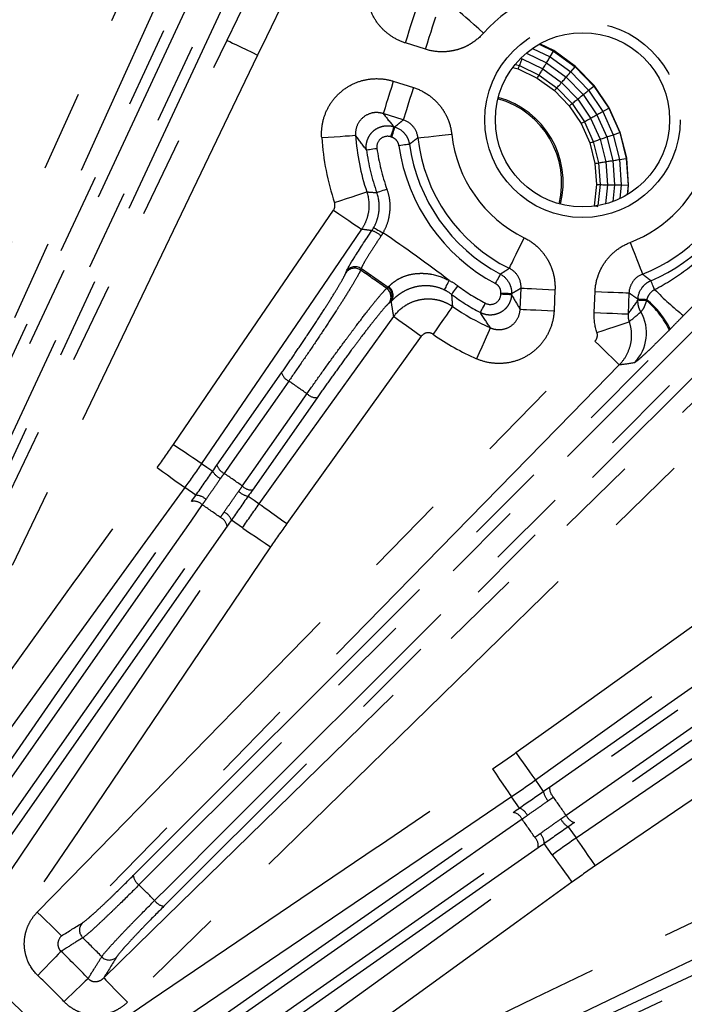
# Model space of a CAD drawing. Extents: x 5 to 421, y 5 to 292.
# Drawn here: x 230 to 241, y 227 to 242 of the extents above; entities that cross this region are included whole.
import ezdxf

# ---------------------------------------------------------------- set-up
doc = ezdxf.new("R2010")
doc.units = 0
doc.linetypes.add('PHANTOM', pattern=[12.7, 6.35, -1.27, 1.27, -1.27, 1.27, -1.27])
doc.layers.get('0').update_dxf_attribs({"linetype": 'CONTINUOUS'})

msp = doc.modelspace()

# ---------------------------------------------------------------- linework, layer by layer
at = {"color": 0, "linetype": 'PHANTOM'}
for p, q in [((236.456, 241.763), (236.141, 241.863)), ((235.951, 241.262), (236.267, 241.163)), ((236.107, 240.655), (235.791, 240.754)), ((235.959, 240.549), (235.974, 240.544)), ((235.924, 240.385), (235.908, 240.39)), ((235.207, 238.256), (235.216, 238.281)), ((235.446, 238.322), (235.437, 238.298)), ((235.846, 238.012), (235.865, 238.028)), ((237.941, 237.683), (237.956, 238.014)), ((238.488, 237.99), (238.474, 237.66)), ((239.103, 237.633), (239.117, 237.963)), ((237.639, 237.918), (237.64, 237.934)), ((237.806, 237.927), (237.806, 237.911)), ((239.649, 237.94), (239.635, 237.609)), ((239.79, 237.824), (239.791, 237.84)), ((235.905, 237.798), (235.886, 237.781)), ((233.183, 235.238), (234.198, 236.686)), ((234.755, 236.296), (233.741, 234.847)), ((232.852, 234.765), (232.678, 234.887)), ((233.584, 234.253), (233.41, 234.374)), ((237.929, 229.855), (237.807, 230.03)), ((238.442, 229.123), (238.32, 229.297))]:
    msp.add_line(p, q, dxfattribs=at)
at = {"color": 0, "linetype": 'CONTINUOUS'}
for p, q in [((238.242, 241.844), (238.466, 241.735)), ((238.471, 241.742), (238.251, 241.848)), ((238.041, 241.704), (238.356, 241.551)), ((238.137, 241.777), (238.412, 241.644)), ((238.412, 241.644), (238.466, 241.735)), ((238.466, 241.735), (238.471, 241.742)), ((238.466, 241.735), (238.806, 241.489)), ((238.811, 241.495), (238.471, 241.742)), ((237.866, 241.527), (237.932, 241.508)), ((237.951, 241.62), (237.973, 241.614)), ((237.973, 241.614), (238.299, 241.455)), ((238.356, 241.551), (238.665, 241.326)), ((238.412, 241.644), (238.736, 241.408)), ((237.828, 241.478), (237.912, 241.454)), ((237.912, 241.454), (238.211, 241.309)), ((237.932, 241.508), (238.241, 241.358)), ((238.241, 241.358), (238.518, 241.157)), ((238.299, 241.455), (238.593, 241.243)), ((238.736, 241.408), (238.806, 241.489)), ((238.736, 241.408), (239.015, 241.12)), ((238.806, 241.489), (238.811, 241.495)), ((238.806, 241.489), (239.098, 241.187)), ((239.104, 241.193), (238.811, 241.495)), ((238.211, 241.309), (238.481, 241.114)), ((238.593, 241.243), (238.845, 240.982)), ((238.665, 241.326), (238.931, 241.052)), ((238.481, 241.114), (238.712, 240.874)), ((238.518, 241.157), (238.757, 240.911)), ((238.931, 241.052), (239.145, 240.736)), ((239.015, 241.12), (239.098, 241.187)), ((239.015, 241.12), (239.24, 240.789)), ((239.098, 241.187), (239.104, 241.193)), ((239.098, 241.187), (239.333, 240.84)), ((239.34, 240.844), (239.104, 241.193)), ((238.757, 240.911), (238.949, 240.627)), ((238.845, 240.982), (239.048, 240.682)), ((238.712, 240.874), (238.899, 240.599)), ((239.24, 240.789), (239.333, 240.84)), ((239.24, 240.789), (239.403, 240.423)), ((239.333, 240.84), (239.34, 240.844)), ((239.333, 240.84), (239.504, 240.457)), ((239.511, 240.46), (239.34, 240.844)), ((238.899, 240.599), (239.035, 240.295)), ((238.949, 240.627), (239.089, 240.314)), ((239.048, 240.682), (239.196, 240.351)), ((239.145, 240.736), (239.301, 240.387)), ((239.403, 240.423), (239.504, 240.457)), ((239.504, 240.457), (239.511, 240.46)), ((239.504, 240.457), (239.606, 240.051)), ((239.614, 240.052), (239.511, 240.46)), ((239.035, 240.295), (239.115, 239.972)), ((239.089, 240.314), (239.172, 239.981)), ((239.196, 240.351), (239.284, 239.999)), ((239.301, 240.387), (239.394, 240.017)), ((239.403, 240.423), (239.501, 240.034)), ((239.115, 239.972), (239.139, 239.64)), ((239.172, 239.981), (239.196, 239.639)), ((239.284, 239.999), (239.31, 239.638)), ((239.394, 240.017), (239.421, 239.636)), ((239.501, 240.034), (239.606, 240.051)), ((239.501, 240.034), (239.529, 239.634)), ((239.606, 240.051), (239.614, 240.052)), ((239.606, 240.051), (239.635, 239.632)), ((239.644, 239.632), (239.614, 240.052)), ((239.139, 239.64), (239.105, 239.309)), ((239.196, 239.639), (239.162, 239.312)), ((239.31, 239.638), (239.279, 239.338)), ((239.421, 239.636), (239.394, 239.375)), ((239.529, 239.634), (239.507, 239.423)), ((239.529, 239.634), (239.635, 239.632)), ((239.635, 239.632), (239.62, 239.483)), ((239.629, 239.488), (239.644, 239.632)), ((239.635, 239.632), (239.644, 239.632)), ((239.105, 239.309), (239.103, 239.302))]:
    msp.add_line(p, q, dxfattribs=at)
at = {"color": 0, "linetype": 'PHANTOM', "flags": 128}
for points in [[(226.301, 230.644), (226.74, 231.616), (228.498, 235.504), (233.183, 245.866)], [(233.669, 245.647), (233.229, 244.675), (231.472, 240.787), (226.786, 230.424)], [(227.52, 231.698), (230.694, 238.503), (233.867, 245.307)], [(234, 245.2), (233.864, 244.908), (233.32, 243.74), (231.143, 239.072), (227.654, 231.59)], [(227.969, 231.444), (228.105, 231.735), (228.649, 232.903), (230.827, 237.571), (234.315, 245.053)], [(234.484, 245.019), (231.311, 238.215), (228.138, 231.41)], [(233.341, 241.904), (233.803, 242.865), (233.941, 243.152)], [(234.421, 242.921), (233.959, 241.96), (233.822, 241.673)], [(231.406, 227.19), (232.169, 227.935), (235.221, 230.916), (241.236, 236.793), (242.125, 237.661), (247.251, 242.669)], [(247.624, 242.288), (246.861, 241.542), (243.809, 238.561), (231.778, 226.808)], [(236.141, 241.863), (236.171, 241.959), (236.201, 242.052), (236.228, 242.138), (236.252, 242.214), (236.272, 242.278), (236.287, 242.326), (236.297, 242.357), (236.301, 242.371)], [(237.367, 242.018), (237.291, 242.085), (237.218, 242.149), (237.15, 242.209), (237.09, 242.261), (237.04, 242.305), (237.002, 242.338), (236.977, 242.36), (236.967, 242.369)], [(236.456, 241.763), (236.487, 241.86), (236.516, 241.953), (236.543, 242.039), (236.567, 242.115), (236.587, 242.178), (236.602, 242.227), (236.612, 242.258), (236.616, 242.271)], [(227.634, 230.029), (228.096, 230.99), (229.944, 234.836), (233.341, 241.904)], [(233.341, 241.904), (233.354, 241.898), (233.384, 241.883), (233.429, 241.861), (233.489, 241.833), (233.561, 241.798), (233.643, 241.759), (233.73, 241.717), (233.822, 241.673)], [(233.822, 241.673), (233.36, 240.712), (231.511, 236.866), (228.114, 229.798)], [(235.951, 241.262), (235.921, 241.166), (235.892, 241.073), (235.865, 240.987), (235.841, 240.911), (235.821, 240.847), (235.805, 240.799), (235.795, 240.768), (235.791, 240.754)], [(236.267, 241.163), (236.236, 241.066), (236.207, 240.973), (236.18, 240.887), (236.156, 240.811), (236.136, 240.748), (236.121, 240.7), (236.111, 240.668), (236.107, 240.655)], [(235.959, 240.549), (235.957, 240.545), (235.954, 240.535), (235.949, 240.52), (235.943, 240.5), (235.936, 240.476), (235.927, 240.449), (235.918, 240.42), (235.908, 240.39)], [(235.974, 240.544), (235.973, 240.54), (235.969, 240.53), (235.965, 240.515), (235.958, 240.495), (235.951, 240.471), (235.943, 240.444), (235.933, 240.415), (235.924, 240.385)], [(236.337, 240.373), (236.351, 240.375), (236.384, 240.378), (236.435, 240.384), (236.501, 240.391), (236.58, 240.4), (236.67, 240.41), (236.767, 240.42), (236.867, 240.431)], [(234.827, 240.378), (234.928, 240.385), (235.025, 240.391), (235.116, 240.397), (235.195, 240.403), (235.261, 240.407), (235.312, 240.411), (235.345, 240.413), (235.359, 240.414)], [(235.529, 240.185), (235.533, 240.186), (235.543, 240.187), (235.559, 240.19), (235.579, 240.193), (235.604, 240.196), (235.632, 240.2), (235.662, 240.204), (235.693, 240.208)], [(236.204, 240.273), (236.199, 240.272), (236.189, 240.271), (236.173, 240.269), (236.153, 240.266), (236.128, 240.262), (236.1, 240.258), (236.07, 240.254), (236.039, 240.25)], [(231.87, 228.797), (237.478, 234.405), (243.085, 240.012)], [(243.174, 239.865), (242.947, 239.638), (242.036, 238.727), (238.393, 235.084), (231.959, 228.65)], [(232.204, 228.404), (232.432, 228.632), (233.343, 229.543), (236.986, 233.185), (243.42, 239.619)], [(243.567, 239.531), (237.959, 233.923), (232.352, 228.315)], [(235.029, 239.357), (235.125, 239.389), (235.218, 239.42), (235.303, 239.448), (235.379, 239.473), (235.442, 239.495), (235.49, 239.511), (235.521, 239.521), (235.535, 239.525)], [(235.692, 239.515), (235.696, 239.516), (235.706, 239.52), (235.721, 239.525), (235.74, 239.532), (235.764, 239.54), (235.79, 239.55), (235.819, 239.56), (235.849, 239.57)], [(237.874, 230.725), (238.74, 231.347), (242.206, 233.835), (250.014, 239.439)], [(232.502, 235.563), (233.104, 236.444), (235.013, 239.239)], [(235.013, 239.239), (235.096, 239.182), (235.177, 239.127), (235.251, 239.076), (235.317, 239.031), (235.372, 238.994), (235.414, 238.965), (235.441, 238.947), (235.453, 238.939)], [(235.453, 238.939), (234.851, 238.058), (232.943, 235.263)], [(235.644, 238.965), (235.648, 238.963), (235.657, 238.958), (235.671, 238.95), (235.689, 238.94), (235.71, 238.927), (235.735, 238.914), (235.761, 238.899), (235.789, 238.883)], [(250.325, 239.006), (249.458, 238.384), (245.992, 235.896), (242.526, 233.408), (238.184, 230.292)], [(237.77, 238.327), (237.777, 238.34), (237.791, 238.369), (237.814, 238.414), (237.843, 238.474), (237.878, 238.546), (237.918, 238.627), (237.961, 238.714), (238.006, 238.805)], [(239.668, 238.732), (239.705, 238.638), (239.74, 238.547), (239.773, 238.463), (239.802, 238.388), (239.826, 238.327), (239.844, 238.279), (239.856, 238.249), (239.861, 238.236)], [(236.755, 237.985), (236.757, 237.989), (236.762, 237.998), (236.769, 238.013), (236.778, 238.031), (236.788, 238.054), (236.801, 238.079), (236.814, 238.106), (236.828, 238.135)], [(237.63, 238.235), (237.628, 238.231), (237.623, 238.222), (237.616, 238.208), (237.606, 238.19), (237.594, 238.168), (237.581, 238.143), (237.567, 238.116), (237.552, 238.088)], [(240.052, 237.993), (240.041, 238.02), (240.03, 238.046), (240.02, 238.069), (240.011, 238.09), (240.004, 238.107), (239.998, 238.12), (239.995, 238.129), (239.993, 238.132)], [(236.865, 237.918), (236.868, 237.921), (236.874, 237.929), (236.884, 237.942), (236.896, 237.959), (236.911, 237.979), (236.928, 238.001), (236.946, 238.026), (236.965, 238.051)], [(237.956, 238.014), (237.97, 238.013), (238.003, 238.012), (238.053, 238.009), (238.12, 238.007), (238.199, 238.003), (238.29, 237.999), (238.387, 237.995), (238.488, 237.99)], [(239.117, 237.963), (239.218, 237.959), (239.316, 237.954), (239.406, 237.95), (239.486, 237.947), (239.552, 237.944), (239.602, 237.942), (239.635, 237.94), (239.649, 237.94)], [(237.806, 237.911), (237.801, 237.911), (237.791, 237.911), (237.775, 237.912), (237.755, 237.913), (237.73, 237.914), (237.701, 237.915), (237.671, 237.917), (237.639, 237.918)], [(237.806, 237.927), (237.802, 237.927), (237.792, 237.928), (237.776, 237.928), (237.755, 237.929), (237.73, 237.93), (237.702, 237.931), (237.672, 237.933), (237.64, 237.934)], [(238.818, 229.388), (239.698, 229.989), (243.222, 232.395), (246.745, 234.802), (251.158, 237.815)], [(239.926, 237.818), (239.899, 237.819), (239.874, 237.82), (239.851, 237.821), (239.831, 237.822), (239.814, 237.823), (239.802, 237.824), (239.794, 237.824), (239.79, 237.824)], [(239.93, 237.834), (239.902, 237.835), (239.877, 237.837), (239.853, 237.838), (239.832, 237.838), (239.815, 237.839), (239.803, 237.84), (239.794, 237.84), (239.791, 237.84)], [(236.879, 237.728), (236.871, 237.717), (236.853, 237.689), (236.824, 237.648), (236.786, 237.593), (236.74, 237.528), (236.688, 237.454), (236.633, 237.374), (236.575, 237.291)], [(237.317, 237.631), (237.319, 237.635), (237.324, 237.644), (237.331, 237.658), (237.341, 237.676), (237.353, 237.698), (237.366, 237.723), (237.38, 237.75), (237.395, 237.778)], [(237.941, 237.683), (237.955, 237.683), (237.988, 237.681), (238.039, 237.679), (238.105, 237.676), (238.185, 237.673), (238.275, 237.669), (238.373, 237.665), (238.474, 237.66)], [(233.847, 234.63), (234.469, 235.496), (235.958, 237.57)], [(235.958, 237.57), (235.969, 237.562), (235.996, 237.543), (236.037, 237.513), (236.091, 237.474), (236.156, 237.428), (236.229, 237.375), (236.308, 237.318), (236.39, 237.259)], [(239.103, 237.633), (239.204, 237.628), (239.301, 237.624), (239.391, 237.62), (239.471, 237.617), (239.537, 237.614), (239.588, 237.611), (239.621, 237.61), (239.635, 237.609)], [(237.474, 237.393), (237.468, 237.381), (237.455, 237.35), (237.434, 237.304), (237.407, 237.243), (237.375, 237.171), (237.338, 237.088), (237.299, 236.999), (237.258, 236.906)], [(251.459, 237.375), (250.578, 236.774), (247.055, 234.368), (239.118, 228.948)], [(239.147, 237.319), (239.242, 237.35), (239.333, 237.381), (239.418, 237.41), (239.493, 237.435), (239.556, 237.456), (239.604, 237.472), (239.637, 237.483), (239.652, 237.488)], [(236.39, 237.259), (235.768, 236.393), (234.28, 234.319)], [(230.363, 228.224), (231.109, 228.987), (234.09, 232.039), (239.116, 237.183)], [(239.116, 237.183), (239.188, 237.113), (239.258, 237.044), (239.323, 236.981), (239.38, 236.926), (239.427, 236.879), (239.463, 236.844), (239.487, 236.821), (239.497, 236.811)], [(239.497, 236.811), (238.752, 236.048), (235.77, 232.996), (230.744, 227.851)], [(234.311, 236.557), (234.126, 236.293), (233.387, 235.238), (233.296, 235.108)], [(233.581, 234.909), (233.766, 235.173), (234.504, 236.228), (234.595, 236.358)], [(238.402, 230.186), (242.498, 233.055), (246.594, 235.923)], [(246.656, 235.763), (246.393, 235.578), (245.338, 234.839), (241.118, 231.884), (238.464, 230.026)], [(232.502, 235.563), (232.586, 235.506), (232.667, 235.451), (232.741, 235.4), (232.807, 235.355), (232.862, 235.318), (232.904, 235.289), (232.931, 235.271), (232.943, 235.263)], [(238.663, 229.742), (238.927, 229.926), (239.982, 230.665), (244.202, 233.62), (246.856, 235.478)], [(246.985, 235.365), (242.889, 232.497), (238.793, 229.628)], [(227.826, 229.095), (228.452, 229.959), (230.954, 233.415), (230.989, 233.463), (232.247, 235.2)], [(232.247, 235.2), (232.329, 235.14), (232.408, 235.083), (232.481, 235.03), (232.545, 234.983), (232.599, 234.944), (232.64, 234.915), (232.667, 234.895), (232.678, 234.887)], [(232.943, 235.263), (233.023, 235.207), (233.116, 235.141)], [(232.678, 234.887), (232.053, 234.023), (230.801, 232.295), (229.529, 230.539), (228.258, 228.782)], [(233.673, 234.751), (233.767, 234.686), (233.847, 234.63)], [(228.581, 228.666), (230.682, 231.667), (231.578, 232.945), (232.784, 234.667)], [(232.951, 234.617), (232.771, 234.36), (232.052, 233.334), (229.178, 229.229), (228.748, 228.615)], [(233.847, 234.63), (233.858, 234.621), (233.885, 234.602), (233.926, 234.573), (233.98, 234.534), (234.045, 234.487), (234.118, 234.435), (234.198, 234.378), (234.28, 234.319)], [(229.035, 228.415), (229.214, 228.671), (229.933, 229.697), (232.808, 233.803), (233.237, 234.416)], [(233.342, 234.277), (231.241, 231.276), (229.139, 228.275)], [(229.36, 228.011), (229.958, 228.894), (231.153, 230.661), (232.369, 232.457), (233.584, 234.253)], [(233.584, 234.253), (233.596, 234.245), (233.623, 234.226), (233.665, 234.198), (233.72, 234.161), (233.786, 234.116), (233.861, 234.065), (233.942, 234.011), (234.026, 233.954)], [(233.353, 224.56), (234.314, 225.022), (238.16, 226.87), (253.318, 234.155)], [(234.026, 233.954), (233.428, 233.071), (231.036, 229.537), (231.003, 229.488), (229.801, 227.712)], [(253.549, 233.675), (252.587, 233.213), (248.742, 231.365), (241.163, 227.722), (240.038, 227.182), (233.584, 224.079)], [(234.965, 224.583), (242.153, 227.935), (249.34, 231.286)], [(249.373, 231.118), (249.081, 230.982), (247.914, 230.437), (243.245, 228.26), (234.998, 224.414)], [(237.874, 230.725), (237.933, 230.643), (237.989, 230.564), (238.042, 230.49), (238.089, 230.425), (238.127, 230.372), (238.157, 230.33), (238.176, 230.304), (238.184, 230.292)], [(231.267, 226.246), (232.15, 226.844), (235.684, 229.236), (235.733, 229.269), (237.509, 230.471)], [(237.509, 230.471), (237.566, 230.387), (237.62, 230.306), (237.671, 230.231), (237.716, 230.165), (237.753, 230.11), (237.781, 230.068), (237.8, 230.041), (237.807, 230.03)], [(238.184, 230.292), (238.24, 230.212), (238.305, 230.118)], [(237.807, 230.03), (236.924, 229.432), (235.157, 228.236), (233.361, 227.02), (231.565, 225.805)], [(231.83, 225.585), (234.831, 227.686), (236.109, 228.581), (237.831, 229.787)], [(237.971, 229.682), (237.715, 229.503), (236.688, 228.784), (232.583, 225.91), (231.969, 225.48)], [(238.696, 229.561), (238.761, 229.468), (238.818, 229.388)], [(232.17, 225.193), (232.427, 225.373), (233.453, 226.092), (237.558, 228.967), (238.172, 229.396)], [(238.818, 229.388), (238.826, 229.376), (238.844, 229.349), (238.873, 229.307), (238.91, 229.252), (238.955, 229.186), (239.006, 229.112), (239.061, 229.031), (239.118, 228.948)], [(238.222, 229.229), (235.221, 227.128), (232.221, 225.026)], [(232.337, 224.703), (233.201, 225.328), (234.929, 226.58), (236.685, 227.852), (238.442, 229.123)], [(238.442, 229.123), (238.45, 229.112), (238.47, 229.085), (238.499, 229.044), (238.538, 228.991), (238.585, 228.926), (238.638, 228.853), (238.695, 228.774), (238.754, 228.692)], [(238.754, 228.692), (237.891, 228.066), (234.435, 225.564), (234.386, 225.529), (232.65, 224.271)], [(230.363, 228.224), (230.436, 228.153), (230.505, 228.085), (230.57, 228.022), (230.627, 227.966), (230.675, 227.919), (230.711, 227.884), (230.734, 227.861), (230.744, 227.851)], [(230.736, 227.607), (230.719, 227.59), (230.692, 227.562), (230.655, 227.523), (230.61, 227.476), (230.557, 227.421), (230.499, 227.36), (230.437, 227.295), (230.373, 227.228)], [(231.162, 227.181), (231.145, 227.165), (231.116, 227.137), (231.078, 227.101), (231.03, 227.055), (230.975, 227.003), (230.914, 226.944), (230.85, 226.882), (230.783, 226.818)], [(231.406, 227.19), (231.416, 227.18), (231.439, 227.156), (231.474, 227.12), (231.521, 227.072), (231.576, 227.015), (231.639, 226.951), (231.708, 226.881), (231.778, 226.808)]]:
    msp.add_lwpolyline(points, dxfattribs=at)
at = {"color": 0, "linetype": 'CONTINUOUS'}
for centre, radius in [((221.468, 217.914), 37.327), ((238.92, 240.656), 1.367), ((221.468, 217.914), 11.333)]:
    msp.add_circle(centre, radius, dxfattribs=at)
at = {"color": 0, "linetype": 'PHANTOM'}
for centre, radius in [((221.468, 217.914), 37.327), ((221.468, 217.914), 37.297), ((238.92, 240.656), 1.533)]:
    msp.add_circle(centre, radius, dxfattribs=at)
for centre, radius, start, end in [((238.92, 240.656), 2.065, 83.8882, 138.7428), ((238.92, 240.656), 2.598, 291.2572, 32.2577), ((238.92, 240.656), 2.743, 293.0367, 30.3577), ((238.92, 240.656), 2.065, 291.2572, 32.2577), ((238.92, 240.656), 2.065, 186.2572, 243.7428), ((238.92, 240.656), 4.102, 183.898, 198.4756), ((238.92, 240.656), 2.598, 186.2572, 243.7428), ((238.92, 240.656), 3.424, 187.9079, 199.4804), ((238.92, 240.656), 3.257, 187.9079, 199.4804), ((238.92, 240.656), 2.91, 188.0367, 241.9633), ((235.417, 238.398), 0.556, 51.86, 69.1596), ((221.468, 217.914), 25.393, 52.7811, 55.67), ((235.343, 238.16), 0.167, 55.6792, 144.7479), ((235.352, 238.184), 0.167, 55.6937, 144.7483), ((221.468, 217.914), 24.711, 54.4217, 55.5783), ((221.468, 217.914), 24.736, 54.4071, 55.5929), ((235.748, 237.876), 0.167, 325.2521, 54.321), ((235.768, 237.893), 0.167, 325.2521, 54.3061), ((235.781, 237.903), 0.166, 326.202, 54.6487), ((238.92, 240.656), 3.257, 233.1265, 242.0921), ((243.348, 241.187), 4.589, 224.0969, 231.7125), ((238.92, 240.656), 3.424, 233.1265, 242.0921), ((239.086, 236.8), 1.32, 25.0118, 50.4803), ((238.982, 236.7), 1.478, 27.1057, 50.1165), ((239.256, 237.31), 0.668, 315.8836, 29.9253), ((238.92, 240.656), 4.102, 235.1352, 246.102), ((234.401, 236.75), 0.213, 197.3507, 244.9132), ((221.468, 217.914), 22.638, 54.5603, 55.4397), ((234.746, 236.509), 0.213, 225.0866, 272.6495), ((233.387, 235.301), 0.213, 197.3532, 244.9153), ((233.384, 235.303), 0.314, 211.1169, 242.28), ((221.468, 217.914), 20.87, 54.5231, 55.4769), ((233.731, 235.06), 0.213, 225.0851, 272.6463), ((232.853, 234.541), 0.223, 45.2632, 90.0777), ((233.734, 235.058), 0.314, 227.7191, 258.8842), ((232.822, 234.492), 0.179, 43.9839, 102.278), ((221.468, 217.914), 20.269, 54.5062, 55.4938), ((233.164, 234.253), 0.179, 7.723, 66.0153), ((233.2, 234.298), 0.223, 19.9223, 64.7368), ((238.613, 230.179), 0.314, 191.1158, 222.2809), ((238.615, 230.177), 0.213, 177.3537, 224.9149), ((221.468, 217.914), 20.87, 34.5231, 35.4769), ((237.807, 229.609), 0.179, 23.9847, 82.277), ((237.853, 229.645), 0.223, 25.2632, 70.0777), ((221.468, 217.914), 20.269, 34.5062, 35.4938), ((238.858, 229.829), 0.314, 207.72, 238.8831), ((238.856, 229.832), 0.213, 205.0847, 252.6468), ((238.047, 229.267), 0.179, 347.722, 46.0161), ((238.096, 229.298), 0.223, 359.9223, 44.7368), ((232.082, 228.824), 0.213, 187.3664, 234.9242), ((221.468, 217.914), 15.01, 44.3375, 45.6625), ((232.379, 228.527), 0.213, 215.0758, 262.6336), ((231.193, 227.94), 0.167, 136.5938, 225.7705), ((221.468, 217.914), 13.801, 44.1252, 45.8748), ((221.468, 217.914), 13.411, 43.7123, 46.2877), ((231.494, 227.638), 0.167, 224.2295, 313.4062), ((221.468, 217.914), 12.307, 40.6317, 49.3683), ((221.468, 217.914), 12.886, 43.7123, 46.2877)]:
    msp.add_arc(centre, radius, start, end, dxfattribs=at)
at = {"color": 0, "linetype": 'CONTINUOUS'}
for centre, radius, start, end in [((237.23, 239.671), 1.363, 345.946, 74.5692), ((237.23, 239.671), 1.387, 345.9288, 74.5864), ((238.92, 240.656), 3.569, 183.898, 198.4756), ((238.92, 240.656), 2.743, 188.0367, 241.9633), ((238.92, 240.656), 3.569, 235.1352, 246.102)]:
    msp.add_arc(centre, radius, start, end, dxfattribs=at)
at = {"color": 0, "linetype": 'PHANTOM'}
for points, knots in [([(236.141, 241.863), (236.073, 241.884), (236.009, 241.913), (235.889, 241.987), (235.834, 242.03), (235.735, 242.13), (235.692, 242.186), (235.62, 242.307), (235.592, 242.371), (235.551, 242.506), (235.539, 242.575), (235.532, 242.715), (235.538, 242.786), (235.565, 242.923), (235.587, 242.991), (235.646, 243.118), (235.683, 243.177), (235.727, 243.232)], [0, 0, 0, 0, 0.125, 0.125, 0.25, 0.25, 0.375, 0.375, 0.5, 0.5, 0.625, 0.625, 0.75, 0.75, 0.875, 0.875, 1, 1, 1, 1]), ([(237.367, 242.018), (237.312, 241.955), (237.247, 241.9), (237.142, 241.834), (237.105, 241.814), (237.029, 241.78), (236.989, 241.766), (236.909, 241.744), (236.868, 241.736), (236.786, 241.725), (236.744, 241.723), (236.618, 241.725), (236.536, 241.738), (236.456, 241.763)], [0, 0, 0, 0, 0.25, 0.25, 0.375, 0.375, 0.5, 0.5, 0.625, 0.625, 0.75, 0.75, 1, 1, 1, 1]), ([(234.827, 240.378), (234.822, 240.448), (234.826, 240.518), (234.851, 240.658), (234.871, 240.725), (234.928, 240.853), (234.965, 240.914), (235.051, 241.024), (235.101, 241.074), (235.211, 241.161), (235.271, 241.197), (235.399, 241.255), (235.467, 241.276), (235.604, 241.301), (235.676, 241.305), (235.815, 241.296), (235.884, 241.284), (235.951, 241.262)], [0, 0, 0, 0, 0.125, 0.125, 0.25, 0.25, 0.375, 0.375, 0.5, 0.5, 0.625, 0.625, 0.75, 0.75, 0.875, 0.875, 1, 1, 1, 1]), ([(236.267, 241.163), (236.347, 241.138), (236.423, 241.1), (236.526, 241.031), (236.559, 241.005), (236.621, 240.949), (236.65, 240.918), (236.703, 240.854), (236.726, 240.82), (236.769, 240.749), (236.789, 240.711), (236.837, 240.595), (236.858, 240.515), (236.867, 240.431)], [0, 0, 0, 0, 0.25, 0.25, 0.375, 0.375, 0.5, 0.5, 0.625, 0.625, 0.75, 0.75, 1, 1, 1, 1]), ([(235.791, 240.754), (235.765, 240.762), (235.739, 240.767), (235.685, 240.771), (235.658, 240.77), (235.578, 240.756), (235.527, 240.733), (235.442, 240.666), (235.408, 240.622), (235.364, 240.523), (235.355, 240.468), (235.359, 240.414)], [0, 0, 0, 0, 0.125, 0.125, 0.25, 0.25, 0.5, 0.5, 0.75, 0.75, 1, 1, 1, 1]), ([(235.974, 240.544), (235.998, 240.565), (236.023, 240.585), (236.047, 240.606), (236.067, 240.622), (236.087, 240.638), (236.107, 240.655)], [0.00047883, 0.00047883, 0.00047883, 0.00047883, 0.00602831, 0.00602831, 0.00602831, 0.01048386, 0.01048386, 0.01048386, 0.01048386]), ([(236.337, 240.373), (236.331, 240.438), (236.305, 240.499), (236.224, 240.598), (236.168, 240.635), (236.107, 240.655)], [0, 0, 0, 0, 0.5, 0.5, 1, 1, 1, 1]), ([(235.529, 240.185), (235.525, 240.213), (235.524, 240.241), (235.531, 240.297), (235.538, 240.324), (235.558, 240.376), (235.571, 240.401), (235.603, 240.447), (235.622, 240.467), (235.665, 240.504), (235.689, 240.519), (235.739, 240.543), (235.766, 240.552), (235.82, 240.563), (235.849, 240.565), (235.904, 240.562), (235.932, 240.557), (235.959, 240.549)], [0, 0, 0, 0, 0.125, 0.125, 0.25, 0.25, 0.375, 0.375, 0.5, 0.5, 0.625, 0.625, 0.75, 0.75, 0.875, 0.875, 1, 1, 1, 1]), ([(235.974, 240.544), (236.034, 240.525), (236.088, 240.489), (236.148, 240.418), (236.165, 240.391), (236.19, 240.334), (236.199, 240.304), (236.204, 240.273)], [0, 0, 0, 0, 0.5, 0.5, 0.75, 0.75, 1, 1, 1, 1]), ([(235.908, 240.39), (235.855, 240.407), (235.794, 240.395), (235.708, 240.322), (235.686, 240.264), (235.693, 240.208)], [0, 0, 0, 0, 0.5, 0.5, 1, 1, 1, 1]), ([(236.039, 240.25), (236.034, 240.281), (236.021, 240.31), (235.981, 240.358), (235.954, 240.376), (235.924, 240.385)], [0, 0, 0, 0, 0.5, 0.5, 1, 1, 1, 1]), ([(236.337, 240.373), (236.317, 240.359), (236.297, 240.344), (236.277, 240.329), (236.253, 240.31), (236.228, 240.292), (236.204, 240.273)], [0.00153216, 0.00153216, 0.00153216, 0.00153216, 0.00598733, 0.00598733, 0.00598733, 0.01153637, 0.01153637, 0.01153637, 0.01153637]), ([(240.052, 237.993), (240.233, 238.088), (240.405, 238.197), (240.73, 238.443), (240.881, 238.58), (241.159, 238.879), (241.284, 239.04), (241.504, 239.378), (241.599, 239.556), (241.682, 239.743)], [0, 0, 0, 0, 0.25, 0.25, 0.5, 0.5, 0.75, 0.75, 1, 1, 1, 1]), ([(235.535, 239.525), (235.567, 239.428), (235.576, 239.323), (235.555, 239.172), (235.542, 239.122), (235.505, 239.026), (235.482, 238.981), (235.453, 238.939)], [0, 0, 0, 0, 0.5, 0.5, 0.75, 0.75, 1, 1, 1, 1]), ([(235.535, 239.525), (235.558, 239.524), (235.582, 239.522), (235.605, 239.52), (235.634, 239.518), (235.663, 239.517), (235.692, 239.515)], [0.00153192, 0.00153192, 0.00153192, 0.00153192, 0.00603208, 0.00603208, 0.00603208, 0.01153473, 0.01153473, 0.01153473, 0.01153473]), ([(235.644, 238.965), (235.667, 239.007), (235.686, 239.05), (235.714, 239.14), (235.723, 239.187), (235.736, 239.329), (235.724, 239.425), (235.692, 239.515)], [0, 0, 0, 0, 0.25, 0.25, 0.5, 0.5, 1, 1, 1, 1]), ([(235.849, 239.57), (235.869, 239.514), (235.883, 239.456), (235.898, 239.338), (235.899, 239.279), (235.888, 239.161), (235.877, 239.102), (235.842, 238.989), (235.818, 238.935), (235.789, 238.883)], [0, 0, 0, 0, 0.25, 0.25, 0.5, 0.5, 0.75, 0.75, 1, 1, 1, 1]), ([(242.158, 239.278), (242.021, 239.136), (241.883, 238.996), (241.607, 238.715), (241.469, 238.575), (241.193, 238.293), (241.055, 238.151), (240.78, 237.868), (240.642, 237.726), (240.504, 237.585)], [0, 0, 0, 0, 0.25, 0.25, 0.5, 0.5, 0.75, 0.75, 1, 1, 1, 1]), ([(235.76, 238.835), (235.719, 238.774), (235.679, 238.715), (235.607, 238.602), (235.574, 238.551), (235.517, 238.458), (235.495, 238.42), (235.461, 238.357), (235.45, 238.335), (235.446, 238.322)], [0, 0, 0, 0, 0.25, 0.25, 0.5, 0.5, 0.75, 0.75, 1, 1, 1, 1]), ([(238.006, 238.805), (238.082, 238.768), (238.151, 238.719), (238.243, 238.635), (238.271, 238.604), (238.323, 238.539), (238.347, 238.504), (238.39, 238.433), (238.408, 238.396), (238.44, 238.319), (238.453, 238.279), (238.483, 238.157), (238.492, 238.075), (238.488, 237.99)], [0, 0, 0, 0, 0.25, 0.25, 0.375, 0.375, 0.5, 0.5, 0.625, 0.625, 0.75, 0.75, 1, 1, 1, 1]), ([(239.117, 237.963), (239.121, 238.047), (239.137, 238.13), (239.178, 238.248), (239.194, 238.286), (239.232, 238.36), (239.254, 238.396), (239.303, 238.464), (239.329, 238.496), (239.387, 238.556), (239.419, 238.584), (239.518, 238.661), (239.59, 238.702), (239.668, 238.732)], [0, 0, 0, 0, 0.25, 0.25, 0.375, 0.375, 0.5, 0.5, 0.625, 0.625, 0.75, 0.75, 1, 1, 1, 1]), ([(235.437, 238.298), (235.429, 238.279), (235.415, 238.25), (235.374, 238.175), (235.347, 238.128), (235.281, 238.018), (235.243, 237.956), (235.177, 237.851), (235.154, 237.814), (235.105, 237.738), (235.08, 237.699), (235.001, 237.577), (234.945, 237.491), (234.825, 237.31), (234.764, 237.218), (234.637, 237.03), (234.571, 236.934), (234.44, 236.744), (234.375, 236.649), (234.311, 236.557)], [0, 0, 0, 0, 0.125, 0.125, 0.25, 0.25, 0.375, 0.375, 0.4375, 0.4375, 0.5, 0.5, 0.625, 0.625, 0.75, 0.75, 0.875, 0.875, 1, 1, 1, 1]), ([(237.63, 238.235), (237.656, 238.252), (237.682, 238.269), (237.708, 238.286), (237.729, 238.299), (237.75, 238.313), (237.77, 238.327)], [0.00047879, 0.00047879, 0.00047879, 0.00047879, 0.00602783, 0.00602783, 0.00602783, 0.010483, 0.010483, 0.010483, 0.010483]), ([(237.956, 238.014), (237.959, 238.078), (237.943, 238.143), (237.877, 238.253), (237.829, 238.298), (237.77, 238.327)], [0, 0, 0, 0, 0.5, 0.5, 1, 1, 1, 1]), ([(234.198, 236.686), (234.256, 236.769), (234.314, 236.853), (234.431, 237.024), (234.49, 237.111), (234.604, 237.28), (234.659, 237.363), (234.767, 237.526), (234.818, 237.604), (234.888, 237.714), (234.911, 237.75), (234.954, 237.818), (234.975, 237.852), (235.034, 237.946), (235.068, 238.003), (235.127, 238.102), (235.151, 238.145), (235.188, 238.213), (235.2, 238.239), (235.207, 238.256)], [0, 0, 0, 0, 0.125, 0.125, 0.25, 0.25, 0.375, 0.375, 0.5, 0.5, 0.5625, 0.5625, 0.625, 0.625, 0.75, 0.75, 0.875, 0.875, 1, 1, 1, 1]), ([(235.877, 238.038), (235.887, 238.048), (235.902, 238.062), (235.94, 238.096), (235.964, 238.116), (236.024, 238.155), (236.061, 238.175), (236.142, 238.209), (236.187, 238.223), (236.283, 238.242), (236.333, 238.247), (236.434, 238.248), (236.486, 238.244), (236.638, 238.218), (236.736, 238.183), (236.828, 238.135)], [0, 0, 0, 0, 0.125, 0.125, 0.25, 0.25, 0.375, 0.375, 0.5, 0.5, 0.625, 0.625, 0.75, 0.75, 1, 1, 1, 1]), ([(237.63, 238.235), (237.686, 238.206), (237.732, 238.16), (237.778, 238.079), (237.79, 238.05), (237.805, 237.989), (237.808, 237.958), (237.806, 237.927)], [0, 0, 0, 0, 0.5, 0.5, 0.75, 0.75, 1, 1, 1, 1]), ([(239.861, 238.236), (239.801, 238.212), (239.749, 238.172), (239.674, 238.068), (239.652, 238.004), (239.649, 237.94)], [0, 0, 0, 0, 0.5, 0.5, 1, 1, 1, 1]), ([(239.791, 237.84), (239.793, 237.903), (239.814, 237.965), (239.868, 238.041), (239.889, 238.064), (239.937, 238.104), (239.964, 238.12), (239.993, 238.132)], [0, 0, 0, 0, 0.5, 0.5, 0.75, 0.75, 1, 1, 1, 1]), ([(239.861, 238.236), (239.881, 238.22), (239.9, 238.205), (239.92, 238.189), (239.944, 238.17), (239.969, 238.151), (239.993, 238.132)], [0.00153216, 0.00153216, 0.00153216, 0.00153216, 0.00598733, 0.00598733, 0.00598733, 0.01153637, 0.01153637, 0.01153637, 0.01153637]), ([(234.595, 236.358), (234.66, 236.45), (234.725, 236.542), (234.858, 236.728), (234.926, 236.823), (235.06, 237.007), (235.125, 237.096), (235.222, 237.226), (235.253, 237.269), (235.315, 237.352), (235.345, 237.392), (235.433, 237.507), (235.488, 237.58), (235.589, 237.71), (235.635, 237.768), (235.716, 237.867), (235.751, 237.909), (235.808, 237.974), (235.83, 237.998), (235.846, 238.012)], [0, 0, 0, 0, 0.125, 0.125, 0.25, 0.25, 0.375, 0.375, 0.4375, 0.4375, 0.5, 0.5, 0.625, 0.625, 0.75, 0.75, 0.875, 0.875, 1, 1, 1, 1]), ([(236.755, 237.985), (236.709, 238.007), (236.661, 238.024), (236.562, 238.046), (236.512, 238.052), (236.412, 238.052), (236.362, 238.047), (236.268, 238.027), (236.223, 238.012), (236.144, 237.979), (236.109, 237.96), (236.048, 237.922), (236.024, 237.904), (235.982, 237.87), (235.965, 237.854), (235.937, 237.829), (235.927, 237.818), (235.919, 237.811)], [0, 0, 0, 0, 0.125, 0.125, 0.25, 0.25, 0.375, 0.375, 0.5, 0.5, 0.625, 0.625, 0.75, 0.75, 0.875, 0.875, 1, 1, 1, 1]), ([(237.64, 237.934), (237.641, 237.966), (237.634, 237.997), (237.603, 238.051), (237.58, 238.074), (237.552, 238.088)], [0, 0, 0, 0, 0.5, 0.5, 1, 1, 1, 1]), ([(237.956, 238.014), (237.934, 238.001), (237.911, 237.988), (237.889, 237.975), (237.862, 237.959), (237.834, 237.943), (237.806, 237.927)], [0.00153229, 0.00153229, 0.00153229, 0.00153229, 0.00598784, 0.00598784, 0.00598784, 0.01153732, 0.01153732, 0.01153732, 0.01153732]), ([(239.93, 237.834), (239.941, 237.867), (239.954, 237.898), (239.996, 237.953), (240.022, 237.976), (240.052, 237.993)], [0, 0, 0, 0, 0.5, 0.5, 1, 1, 1, 1]), ([(235.958, 237.57), (235.952, 237.601), (235.947, 237.632), (235.942, 237.663), (235.934, 237.712), (235.926, 237.761), (235.919, 237.811)], [0.00153308, 0.00153308, 0.00153308, 0.00153308, 0.00612711, 0.00612711, 0.00612711, 0.0133707, 0.0133707, 0.0133707, 0.0133707]), ([(235.958, 237.57), (236.008, 237.641), (236.073, 237.701), (236.182, 237.769), (236.222, 237.788), (236.302, 237.819), (236.344, 237.83), (236.429, 237.845), (236.473, 237.848), (236.559, 237.846), (236.601, 237.841), (236.686, 237.822), (236.727, 237.808), (236.806, 237.774), (236.844, 237.753), (236.879, 237.728)], [0, 0, 0, 0, 0.25, 0.25, 0.375, 0.375, 0.5, 0.5, 0.625, 0.625, 0.75, 0.75, 0.875, 0.875, 1, 1, 1, 1]), ([(236.865, 237.918), (236.867, 237.883), (236.87, 237.849), (236.872, 237.815), (236.875, 237.786), (236.877, 237.757), (236.879, 237.728)], [0.00047898, 0.00047898, 0.00047898, 0.00047898, 0.00589408, 0.00589408, 0.00589408, 0.01048685, 0.01048685, 0.01048685, 0.01048685]), ([(237.806, 237.911), (237.804, 237.883), (237.8, 237.855), (237.783, 237.802), (237.772, 237.776), (237.743, 237.728), (237.725, 237.706), (237.685, 237.667), (237.663, 237.651), (237.614, 237.623), (237.588, 237.612), (237.534, 237.597), (237.506, 237.593), (237.451, 237.592), (237.422, 237.595), (237.368, 237.608), (237.342, 237.618), (237.317, 237.631)], [0, 0, 0, 0, 0.125, 0.125, 0.25, 0.25, 0.375, 0.375, 0.5, 0.5, 0.625, 0.625, 0.75, 0.75, 0.875, 0.875, 1, 1, 1, 1]), ([(237.395, 237.778), (237.445, 237.752), (237.507, 237.753), (237.605, 237.809), (237.637, 237.862), (237.639, 237.918)], [0, 0, 0, 0, 0.5, 0.5, 1, 1, 1, 1]), ([(239.791, 237.84), (239.765, 237.858), (239.738, 237.877), (239.712, 237.895), (239.691, 237.91), (239.67, 237.925), (239.649, 237.94)], [0.00047883, 0.00047883, 0.00047883, 0.00047883, 0.00602831, 0.00602831, 0.00602831, 0.01048386, 0.01048386, 0.01048386, 0.01048386]), ([(239.835, 237.643), (239.819, 237.67), (239.807, 237.7), (239.792, 237.761), (239.789, 237.792), (239.79, 237.824)], [0, 0, 0, 0, 0.5, 0.5, 1, 1, 1, 1]), ([(239.835, 237.643), (239.837, 237.643), (239.842, 237.648), (239.857, 237.665), (239.867, 237.678), (239.887, 237.711), (239.897, 237.732), (239.912, 237.774), (239.919, 237.796), (239.926, 237.818)], [0, 0, 0, 0, 0.25, 0.25, 0.5, 0.5, 0.75, 0.75, 1, 1, 1, 1]), ([(235.886, 237.781), (235.871, 237.769), (235.851, 237.748), (235.799, 237.691), (235.767, 237.653), (235.694, 237.564), (235.653, 237.513), (235.561, 237.395), (235.511, 237.331), (235.432, 237.227), (235.405, 237.191), (235.349, 237.117), (235.32, 237.078), (235.233, 236.961), (235.174, 236.881), (235.054, 236.715), (234.992, 236.63), (234.872, 236.462), (234.813, 236.379), (234.755, 236.296)], [0, 0, 0, 0, 0.125, 0.125, 0.25, 0.25, 0.375, 0.375, 0.5, 0.5, 0.5625, 0.5625, 0.625, 0.625, 0.75, 0.75, 0.875, 0.875, 1, 1, 1, 1]), ([(238.474, 237.66), (238.471, 237.589), (238.459, 237.52), (238.419, 237.385), (238.391, 237.32), (238.321, 237.199), (238.277, 237.143), (238.18, 237.043), (238.124, 236.998), (238.005, 236.924), (237.941, 236.895), (237.808, 236.852), (237.738, 236.839), (237.599, 236.829), (237.527, 236.833), (237.389, 236.857), (237.323, 236.878), (237.258, 236.906)], [0, 0, 0, 0, 0.125, 0.125, 0.25, 0.25, 0.375, 0.375, 0.5, 0.5, 0.625, 0.625, 0.75, 0.75, 0.875, 0.875, 1, 1, 1, 1]), ([(237.474, 237.393), (237.499, 237.382), (237.524, 237.374), (237.577, 237.365), (237.605, 237.363), (237.685, 237.368), (237.739, 237.385), (237.831, 237.442), (237.87, 237.482), (237.924, 237.576), (237.939, 237.629), (237.941, 237.683)], [0, 0, 0, 0, 0.125, 0.125, 0.25, 0.25, 0.5, 0.5, 0.75, 0.75, 1, 1, 1, 1]), ([(240.504, 237.585), (240.47, 237.549), (240.436, 237.514), (240.367, 237.444), (240.332, 237.408), (240.298, 237.373)], [0, 0, 0, 0, 0.5, 0.5, 1, 1, 1, 1]), ([(239.652, 237.488), (239.671, 237.43), (239.682, 237.369), (239.688, 237.248), (239.683, 237.186), (239.656, 237.068), (239.634, 237.011), (239.576, 236.904), (239.54, 236.855), (239.497, 236.811)], [0, 0, 0, 0, 0.25, 0.25, 0.5, 0.5, 0.75, 0.75, 1, 1, 1, 1]), ([(240.282, 237.358), (240.215, 237.289), (240.149, 237.223), (240.054, 237.131), (240.024, 237.101), (239.967, 237.046), (239.941, 237.021), (239.891, 236.974), (239.867, 236.953), (239.827, 236.916), (239.809, 236.9), (239.778, 236.874), (239.765, 236.864), (239.746, 236.85), (239.739, 236.846), (239.735, 236.845)], [0, 0, 0, 0, 0.25, 0.25, 0.375, 0.375, 0.5, 0.5, 0.625, 0.625, 0.75, 0.75, 0.875, 0.875, 1, 1, 1, 1]), ([(236.575, 237.291), (236.546, 237.311), (236.51, 237.319), (236.442, 237.307), (236.411, 237.288), (236.39, 237.259)], [0, 0, 0, 0, 0.5, 0.5, 1, 1, 1, 1]), ([(239.116, 237.183), (239.133, 237.201), (239.145, 237.223), (239.156, 237.27), (239.155, 237.295), (239.147, 237.319)], [0, 0, 0, 0, 0.5, 0.5, 1, 1, 1, 1]), ([(233.238, 235.025), (233.2, 234.971), (233.162, 234.916), (233.086, 234.808), (233.048, 234.753), (233.01, 234.7)], [0, 0, 0, 0, 0.5, 0.5, 1, 1, 1, 1]), ([(233.295, 234.5), (233.332, 234.554), (233.37, 234.608), (233.446, 234.717), (233.484, 234.772), (233.523, 234.826)], [0, 0, 0, 0, 0.5, 0.5, 1, 1, 1, 1]), ([(238.381, 229.968), (238.327, 229.93), (238.272, 229.891), (238.164, 229.816), (238.109, 229.777), (238.055, 229.74)], [0, 0, 0, 0, 0.5, 0.5, 1, 1, 1, 1]), ([(238.255, 229.455), (238.308, 229.493), (238.362, 229.531), (238.47, 229.607), (238.526, 229.646), (238.58, 229.684)], [0, 0, 0, 0, 0.5, 0.5, 1, 1, 1, 1]), ([(231.072, 228.054), (231.094, 228.068), (231.129, 228.096), (231.201, 228.157), (231.228, 228.181), (231.288, 228.234), (231.32, 228.265), (231.39, 228.33), (231.428, 228.365), (231.507, 228.44), (231.549, 228.481), (231.68, 228.608), (231.772, 228.699), (231.87, 228.797)], [0, 0, 0, 0, 0.25, 0.25, 0.375, 0.375, 0.5, 0.5, 0.625, 0.625, 0.75, 0.75, 1, 1, 1, 1]), ([(231.959, 228.65), (231.851, 228.541), (231.748, 228.44), (231.603, 228.298), (231.556, 228.253), (231.469, 228.169), (231.428, 228.129), (231.35, 228.057), (231.314, 228.023), (231.248, 227.962), (231.218, 227.936), (231.14, 227.867), (231.1, 227.835), (231.077, 227.82)], [0, 0, 0, 0, 0.25, 0.25, 0.375, 0.375, 0.5, 0.5, 0.625, 0.625, 0.75, 0.75, 1, 1, 1, 1]), ([(231.375, 227.522), (231.39, 227.546), (231.421, 227.584), (231.49, 227.663), (231.517, 227.693), (231.577, 227.758), (231.61, 227.794), (231.683, 227.871), (231.723, 227.913), (231.807, 228.001), (231.852, 228.048), (231.992, 228.191), (232.096, 228.296), (232.204, 228.404)], [0, 0, 0, 0, 0.25, 0.25, 0.375, 0.375, 0.5, 0.5, 0.625, 0.625, 0.75, 0.75, 1, 1, 1, 1]), ([(230.373, 227.228), (230.306, 227.292), (230.252, 227.37), (230.198, 227.497), (230.184, 227.541), (230.165, 227.632), (230.16, 227.677), (230.16, 227.769), (230.164, 227.816), (230.182, 227.907), (230.195, 227.951), (230.23, 228.036), (230.251, 228.078), (230.302, 228.154), (230.331, 228.19), (230.363, 228.224)], [0, 0, 0, 0, 0.25, 0.25, 0.375, 0.375, 0.5, 0.5, 0.625, 0.625, 0.75, 0.75, 0.875, 0.875, 1, 1, 1, 1]), ([(232.352, 228.315), (232.254, 228.218), (232.161, 228.123), (232.035, 227.994), (231.995, 227.952), (231.919, 227.872), (231.883, 227.834), (231.818, 227.765), (231.789, 227.732), (231.735, 227.673), (231.711, 227.646), (231.65, 227.574), (231.622, 227.539), (231.609, 227.517)], [0, 0, 0, 0, 0.25, 0.25, 0.375, 0.375, 0.5, 0.5, 0.625, 0.625, 0.75, 0.75, 1, 1, 1, 1]), ([(230.744, 227.851), (230.714, 227.821), (230.692, 227.781), (230.685, 227.713), (230.688, 227.689), (230.704, 227.644), (230.718, 227.624), (230.736, 227.607)], [0, 0, 0, 0, 0.5, 0.5, 0.75, 0.75, 1, 1, 1, 1]), ([(231.077, 227.82), (231.06, 227.809), (231.043, 227.799), (231.026, 227.788), (230.959, 227.746), (230.891, 227.704), (230.824, 227.662), (230.795, 227.644), (230.765, 227.626), (230.736, 227.607)], [0, 0, 0, 0, 0.001, 0.001, 0.001, 0.005, 0.005, 0.005, 0.006735024, 0.006735024, 0.006735024, 0.006735024]), ([(231.162, 227.181), (231.201, 227.243), (231.239, 227.305), (231.278, 227.366), (231.31, 227.418), (231.342, 227.47), (231.375, 227.522)], [0.001343885, 0.001343885, 0.001343885, 0.001343885, 0.005, 0.005, 0.005, 0.008078909, 0.008078909, 0.008078909, 0.008078909]), ([(231.162, 227.181), (231.178, 227.164), (231.199, 227.15), (231.243, 227.133), (231.267, 227.131), (231.313, 227.135), (231.334, 227.141), (231.373, 227.161), (231.391, 227.174), (231.406, 227.19)], [0, 0, 0, 0, 0.25, 0.25, 0.5, 0.5, 0.75, 0.75, 1, 1, 1, 1]), ([(231.778, 226.808), (231.745, 226.776), (231.709, 226.747), (231.631, 226.696), (231.59, 226.674), (231.462, 226.623), (231.37, 226.605), (231.232, 226.605), (231.185, 226.61), (231.095, 226.629), (231.051, 226.643), (230.966, 226.68), (230.925, 226.702), (230.85, 226.755), (230.815, 226.785), (230.783, 226.818)], [0, 0, 0, 0, 0.125, 0.125, 0.25, 0.25, 0.5, 0.5, 0.625, 0.625, 0.75, 0.75, 0.875, 0.875, 1, 1, 1, 1])]:
    msp.add_open_spline(points, degree=3, knots=knots, dxfattribs=at)
at = {"color": 0, "linetype": 'CONTINUOUS'}
for points, knots in [([(237.932, 241.508), (237.942, 241.533), (237.962, 241.584), (237.969, 241.604), (237.973, 241.614)], [0, 0, 0, 0, 0.507829, 1, 1, 1, 1]), ([(238.299, 241.455), (238.313, 241.479), (238.34, 241.524), (238.351, 241.542), (238.356, 241.551)], [0, 0, 0, 0, 0.507616, 1, 1, 1, 1]), ([(238.356, 241.551), (238.37, 241.573), (238.397, 241.618), (238.407, 241.635), (238.412, 241.644)], [0, 0, 0, 0, 0.507426, 1, 1, 1, 1]), ([(237.912, 241.454), (237.914, 241.46), (237.924, 241.485), (237.929, 241.498), (237.932, 241.508)], [0, 0, 0, 0, 0.211359, 1, 1, 1, 1]), ([(238.211, 241.309), (238.214, 241.314), (238.228, 241.337), (238.235, 241.349), (238.241, 241.358)], [0, 0, 0, 0, 0.211358, 1, 1, 1, 1]), ([(238.241, 241.358), (238.255, 241.382), (238.283, 241.428), (238.294, 241.446), (238.299, 241.455)], [0, 0, 0, 0, 0.507828, 1, 1, 1, 1]), ([(238.665, 241.326), (238.683, 241.347), (238.717, 241.386), (238.73, 241.401), (238.736, 241.408)], [0, 0, 0, 0, 0.5074255, 1, 1, 1, 1]), ([(238.518, 241.157), (238.536, 241.178), (238.572, 241.219), (238.586, 241.235), (238.593, 241.243)], [0, 0, 0, 0, 0.5078299, 1, 1, 1, 1]), ([(238.593, 241.243), (238.61, 241.263), (238.645, 241.303), (238.659, 241.319), (238.665, 241.326)], [0, 0, 0, 0, 0.507617, 1, 1, 1, 1]), ([(238.481, 241.114), (238.485, 241.118), (238.502, 241.138), (238.511, 241.149), (238.518, 241.157)], [0, 0, 0, 0, 0.211361, 1, 1, 1, 1]), ([(238.845, 240.982), (238.866, 240.999), (238.907, 241.033), (238.923, 241.046), (238.931, 241.052)], [0, 0, 0, 0, 0.5076173, 1, 1, 1, 1]), ([(238.931, 241.052), (238.952, 241.069), (238.992, 241.102), (239.008, 241.114), (239.015, 241.12)], [0, 0, 0, 0, 0.507426, 1, 1, 1, 1]), ([(238.712, 240.874), (238.717, 240.878), (238.738, 240.895), (238.748, 240.904), (238.757, 240.911)], [0, 0, 0, 0, 0.211361, 1, 1, 1, 1]), ([(238.757, 240.911), (238.778, 240.928), (238.82, 240.962), (238.837, 240.976), (238.845, 240.982)], [0, 0, 0, 0, 0.5078274, 1, 1, 1, 1]), ([(239.145, 240.736), (239.168, 240.749), (239.214, 240.774), (239.231, 240.784), (239.24, 240.789)], [0, 0, 0, 0, 0.507425, 1, 1, 1, 1]), ([(238.899, 240.599), (238.904, 240.602), (238.927, 240.615), (238.939, 240.621), (238.949, 240.627)], [0, 0, 0, 0, 0.2113598, 1, 1, 1, 1]), ([(238.949, 240.627), (238.973, 240.64), (239.02, 240.666), (239.039, 240.677), (239.048, 240.682)], [0, 0, 0, 0, 0.507829, 1, 1, 1, 1]), ([(239.048, 240.682), (239.072, 240.695), (239.118, 240.721), (239.136, 240.731), (239.145, 240.736)], [0, 0, 0, 0, 0.507616, 1, 1, 1, 1]), ([(239.035, 240.295), (239.04, 240.297), (239.065, 240.306), (239.078, 240.31), (239.089, 240.314)], [0, 0, 0, 0, 0.21136, 1, 1, 1, 1]), ([(239.089, 240.314), (239.115, 240.323), (239.166, 240.341), (239.186, 240.347), (239.196, 240.351)], [0, 0, 0, 0, 0.507829, 1, 1, 1, 1]), ([(239.196, 240.351), (239.222, 240.36), (239.272, 240.377), (239.291, 240.384), (239.301, 240.387)], [0, 0, 0, 0, 0.5076164, 1, 1, 1, 1]), ([(239.301, 240.387), (239.326, 240.396), (239.376, 240.413), (239.394, 240.419), (239.403, 240.423)], [0, 0, 0, 0, 0.507427, 1, 1, 1, 1]), ([(239.115, 239.972), (239.121, 239.973), (239.148, 239.977), (239.161, 239.98), (239.172, 239.981)], [0, 0, 0, 0, 0.21136, 1, 1, 1, 1]), ([(239.172, 239.981), (239.199, 239.986), (239.253, 239.994), (239.274, 239.998), (239.284, 239.999)], [0, 0, 0, 0, 0.507829, 1, 1, 1, 1]), ([(239.284, 239.999), (239.311, 240.003), (239.364, 240.012), (239.384, 240.015), (239.394, 240.017)], [0, 0, 0, 0, 0.507618, 1, 1, 1, 1]), ([(239.394, 240.017), (239.42, 240.021), (239.472, 240.029), (239.491, 240.032), (239.501, 240.034)], [0, 0, 0, 0, 0.5074265, 1, 1, 1, 1]), ([(239.139, 239.64), (239.145, 239.64), (239.172, 239.64), (239.186, 239.64), (239.196, 239.639)], [0, 0, 0, 0, 0.211361, 1, 1, 1, 1]), ([(239.196, 239.639), (239.224, 239.639), (239.278, 239.638), (239.3, 239.638), (239.31, 239.638)], [0, 0, 0, 0, 0.5078282, 1, 1, 1, 1]), ([(239.31, 239.638), (239.337, 239.637), (239.39, 239.636), (239.411, 239.636), (239.421, 239.636)], [0, 0, 0, 0, 0.5076172, 1, 1, 1, 1]), ([(239.421, 239.636), (239.448, 239.635), (239.5, 239.635), (239.52, 239.634), (239.529, 239.634)], [0, 0, 0, 0, 0.507426, 1, 1, 1, 1]), ([(239.105, 239.309), (239.11, 239.308), (239.137, 239.303), (239.15, 239.301), (239.161, 239.298)], [0, 0, 0, 0, 0.211362, 1, 1, 1, 1]), ([(235.216, 238.281), (235.222, 238.296), (235.235, 238.323), (235.279, 238.4), (235.309, 238.448), (235.38, 238.563), (235.422, 238.627), (235.514, 238.767), (235.563, 238.841), (235.614, 238.917)], [0, 0, 0, 0, 0.25, 0.25, 0.5, 0.5, 0.75, 0.75, 1, 1, 1, 1]), ([(232.852, 234.765), (232.896, 234.826), (232.94, 234.889), (233.028, 235.015), (233.072, 235.078), (233.116, 235.141)], [0, 0, 0, 0, 0.5, 0.5, 1, 1, 1, 1]), ([(233.673, 234.751), (233.629, 234.688), (233.584, 234.624), (233.496, 234.499), (233.453, 234.436), (233.41, 234.374)], [0, 0, 0, 0, 0.5, 0.5, 1, 1, 1, 1]), ([(237.929, 229.855), (237.991, 229.898), (238.054, 229.942), (238.18, 230.03), (238.243, 230.074), (238.305, 230.118)], [0, 0, 0, 0, 0.5, 0.5, 1, 1, 1, 1]), ([(238.696, 229.561), (238.633, 229.517), (238.569, 229.473), (238.443, 229.385), (238.381, 229.341), (238.32, 229.297)], [0, 0, 0, 0, 0.5, 0.5, 1, 1, 1, 1])]:
    msp.add_open_spline(points, degree=3, knots=knots, dxfattribs=at)
at = {"color": 0, "linetype": 'PHANTOM'}
for points in [[(235.791, 240.754), (235.844, 240.686), (235.9, 240.618), (235.959, 240.549)], [(235.529, 240.185), (235.469, 240.263), (235.413, 240.339), (235.359, 240.414)], [(235.013, 239.239), (235.036, 239.273), (235.042, 239.317), (235.029, 239.357)], [(235.614, 238.917), (235.56, 238.924), (235.506, 238.931), (235.453, 238.939)], [(235.789, 238.883), (235.78, 238.866), (235.77, 238.85), (235.76, 238.835)], [(236.828, 238.135), (236.876, 238.111), (236.922, 238.083), (236.965, 238.051)], [(235.865, 238.028), (235.869, 238.031), (235.873, 238.034), (235.877, 238.038)], [(236.865, 237.918), (236.831, 237.944), (236.794, 237.966), (236.755, 237.985)], [(235.919, 237.811), (235.914, 237.805), (235.909, 237.801), (235.905, 237.798)], [(237.806, 237.911), (237.851, 237.832), (237.896, 237.756), (237.941, 237.683)], [(239.635, 237.609), (239.687, 237.678), (239.738, 237.75), (239.79, 237.824)], [(239.926, 237.818), (239.927, 237.824), (239.929, 237.829), (239.93, 237.834)], [(237.474, 237.393), (237.422, 237.469), (237.37, 237.548), (237.317, 237.631)], [(239.147, 237.319), (239.113, 237.421), (239.098, 237.525), (239.103, 237.633)], [(239.635, 237.609), (239.633, 237.568), (239.638, 237.528), (239.652, 237.488)], [(239.652, 237.488), (239.71, 237.536), (239.771, 237.587), (239.835, 237.643)], [(240.298, 237.373), (240.293, 237.368), (240.288, 237.363), (240.282, 237.358)], [(239.735, 236.845), (239.65, 236.828), (239.57, 236.816), (239.497, 236.811)], [(232.247, 235.2), (232.334, 235.32), (232.419, 235.441), (232.502, 235.563)], [(232.943, 235.263), (232.856, 235.136), (232.768, 235.011), (232.678, 234.887)], [(233.296, 235.108), (233.277, 235.081), (233.258, 235.053), (233.238, 235.025)], [(233.523, 234.826), (233.542, 234.854), (233.562, 234.882), (233.581, 234.909)], [(233.01, 234.7), (232.99, 234.672), (232.97, 234.644), (232.951, 234.617)], [(233.584, 234.253), (233.67, 234.38), (233.758, 234.505), (233.847, 234.63)], [(233.237, 234.416), (233.256, 234.444), (233.276, 234.472), (233.295, 234.5)], [(234.28, 234.319), (234.193, 234.198), (234.109, 234.077), (234.026, 233.954)], [(237.509, 230.471), (237.632, 230.554), (237.753, 230.639), (237.874, 230.725)], [(238.184, 230.292), (238.06, 230.203), (237.934, 230.115), (237.807, 230.03)], [(238.464, 230.026), (238.437, 230.007), (238.409, 229.988), (238.381, 229.968)], [(238.055, 229.74), (238.027, 229.721), (237.999, 229.701), (237.971, 229.682)], [(238.58, 229.684), (238.608, 229.703), (238.636, 229.722), (238.663, 229.742)], [(238.172, 229.396), (238.199, 229.415), (238.227, 229.435), (238.255, 229.455)], [(238.442, 229.123), (238.566, 229.213), (238.691, 229.301), (238.818, 229.388)], [(239.118, 228.948), (238.996, 228.864), (238.874, 228.779), (238.754, 228.692)], [(230.744, 227.851), (230.854, 227.919), (230.963, 227.987), (231.072, 228.054)], [(231.609, 227.517), (231.541, 227.408), (231.474, 227.299), (231.406, 227.19)]]:
    msp.add_open_spline(points, degree=3, dxfattribs=at)
at = {"color": 0, "linetype": 'CONTINUOUS'}
for points in [[(235.614, 238.917), (235.625, 238.933), (235.635, 238.949), (235.644, 238.965)], [(233.116, 235.141), (233.138, 235.174), (233.161, 235.206), (233.183, 235.238)], [(232.784, 234.667), (232.806, 234.699), (232.829, 234.732), (232.852, 234.765)], [(233.741, 234.847), (233.719, 234.815), (233.696, 234.783), (233.673, 234.751)], [(233.41, 234.374), (233.387, 234.341), (233.364, 234.309), (233.342, 234.277)], [(238.305, 230.118), (238.338, 230.141), (238.37, 230.164), (238.402, 230.186)], [(237.831, 229.787), (237.863, 229.809), (237.896, 229.832), (237.929, 229.855)], [(238.793, 229.628), (238.761, 229.606), (238.728, 229.584), (238.696, 229.561)], [(238.32, 229.297), (238.287, 229.274), (238.254, 229.251), (238.222, 229.229)]]:
    msp.add_open_spline(points, degree=3, dxfattribs=at)

doc.saveas('drawing.dxf')
